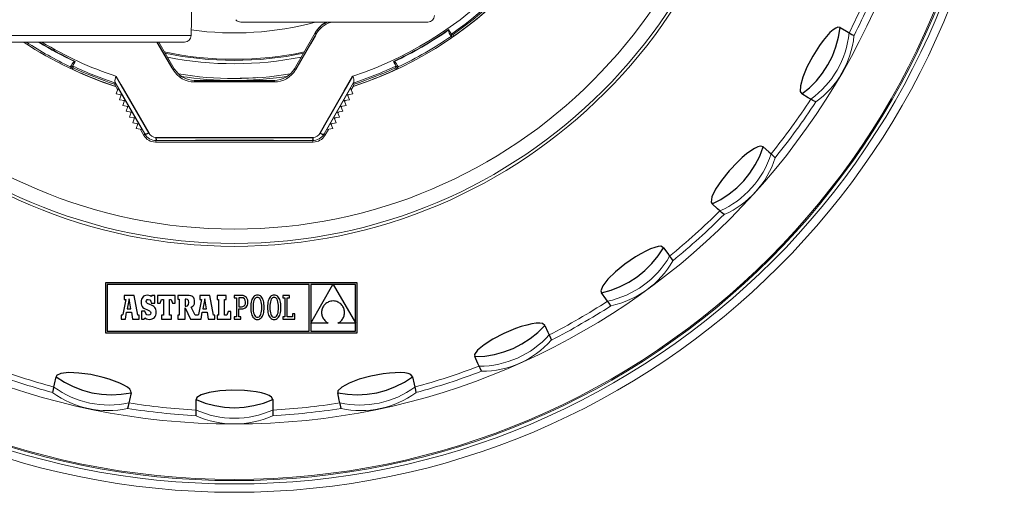
# Model space of a CAD drawing. Units: millimetres. Extents: x 165 to 236, y 61 to 224.
# Drawn here: x 207 to 236, y 61 to 76 of the extents above; entities that cross this region are included whole.
import ezdxf

# ---------------------------------------------------------------- set-up
doc = ezdxf.new("R2010")
doc.units = ezdxf.units.MM

msp = doc.modelspace()

# ---------------------------------------------------------------- linework, layer by layer
at = {"color": 7, "linetype": 'Continuous', "lineweight": 0}
for p, q in [((211.79, 76.12), (211.773, 75.168)), ((218.873, 75.572), (213.267, 75.572)), ((215.95, 75.572), (215.954, 75.56)), ((219.486, 75.334), (219.503, 75.345)), ((219.487, 75.325), (219.486, 75.334)), ((219.503, 75.345), (219.511, 75.331)), ((211.773, 75.168), (205.767, 75.168)), ((214.872, 74.172), (215.492, 75.246)), ((215.492, 75.246), (215.514, 75.284)), ((219.57, 75.142), (219.564, 75.15)), ((219.58, 75.215), (219.585, 75.208)), ((219.582, 75.212), (219.635, 75.2)), ((219.585, 75.208), (219.638, 75.196)), ((219.638, 75.196), (219.635, 75.2)), ((231.661, 75.161), (231.661, 75.165)), ((211.573, 74.972), (205.967, 74.972)), ((210.806, 74.972), (211.268, 74.172)), ((208.153, 74.228), (208.158, 74.237)), ((208.222, 74.255), (208.218, 74.248)), ((208.218, 74.248), (208.234, 74.196)), ((208.22, 74.252), (208.237, 74.2)), ((208.234, 74.196), (208.237, 74.2)), ((208.27, 74.391), (208.278, 74.396)), ((208.278, 74.396), (208.296, 74.388)), ((208.296, 74.388), (208.288, 74.374)), ((217.844, 74.388), (217.862, 74.396)), ((217.862, 74.396), (217.87, 74.391)), ((217.903, 74.2), (217.92, 74.252)), ((217.903, 74.2), (217.906, 74.196)), ((217.906, 74.196), (217.922, 74.248)), ((217.92, 74.252), (217.918, 74.255)), ((213.48, 73.885), (213.247, 73.885)), ((213.756, 73.91), (213.48, 73.885)), ((209.475, 73.709), (209.502, 73.742)), ((209.513, 73.643), (209.475, 73.709)), ((210.38, 72.216), (209.491, 73.763)), ((209.509, 73.637), (209.513, 73.643)), ((209.509, 73.637), (209.565, 73.54)), ((209.584, 73.592), (209.52, 73.417)), ((210.299, 72.346), (209.584, 73.592)), ((211.874, 73.822), (214.266, 73.822)), ((216.649, 73.763), (215.76, 72.216)), ((216.556, 73.592), (215.841, 72.346)), ((216.62, 73.417), (216.556, 73.592)), ((216.575, 73.54), (216.632, 73.637)), ((216.665, 73.709), (216.627, 73.643)), ((216.627, 73.643), (216.632, 73.637)), ((216.638, 73.742), (216.665, 73.709)), ((209.52, 73.417), (209.673, 73.39)), ((209.673, 73.39), (209.62, 73.244)), ((209.649, 73.395), (209.665, 73.367)), ((216.467, 73.39), (216.62, 73.417)), ((216.52, 73.244), (216.467, 73.39)), ((216.475, 73.367), (216.491, 73.395)), ((209.62, 73.244), (209.773, 73.217)), ((209.773, 73.217), (209.72, 73.071)), ((209.72, 73.071), (209.873, 73.044)), ((209.749, 73.221), (209.765, 73.193)), ((209.873, 73.044), (209.82, 72.898)), ((209.849, 73.048), (209.865, 73.02)), ((216.267, 73.044), (216.42, 73.071)), ((216.32, 72.898), (216.267, 73.044)), ((216.275, 73.02), (216.291, 73.048)), ((216.367, 73.217), (216.52, 73.244)), ((216.42, 73.071), (216.367, 73.217)), ((216.375, 73.193), (216.391, 73.221)), ((230.512, 73.175), (230.516, 73.177)), ((209.82, 72.898), (209.973, 72.871)), ((209.973, 72.871), (209.92, 72.724)), ((209.92, 72.724), (210.073, 72.697)), ((209.949, 72.875), (209.965, 72.847)), ((210.073, 72.697), (210.02, 72.551)), ((210.049, 72.702), (210.065, 72.674)), ((216.067, 72.697), (216.22, 72.724)), ((216.12, 72.551), (216.067, 72.697)), ((216.075, 72.674), (216.091, 72.702)), ((216.167, 72.871), (216.32, 72.898)), ((216.22, 72.724), (216.167, 72.871)), ((216.175, 72.847), (216.191, 72.875)), ((210.02, 72.551), (210.173, 72.524)), ((210.173, 72.524), (210.12, 72.378)), ((210.12, 72.378), (210.299, 72.346)), ((210.149, 72.529), (210.165, 72.501)), ((215.841, 72.346), (216.02, 72.378)), ((215.967, 72.524), (216.12, 72.551)), ((216.02, 72.378), (215.967, 72.524)), ((215.975, 72.501), (215.991, 72.529)), ((210.249, 72.355), (210.355, 72.172)), ((210.355, 72.172), (210.38, 72.216)), ((215.76, 72.216), (215.785, 72.172)), ((215.785, 72.172), (215.891, 72.355)), ((210.726, 72.015), (210.701, 71.972)), ((210.701, 71.972), (215.439, 71.972)), ((215.439, 71.972), (215.414, 72.015)), ((229.298, 71.501), (229.299, 71.505)), ((227.761, 69.798), (227.765, 69.799)), ((226.225, 68.413), (226.227, 68.417)), ((224.369, 67.066), (224.373, 67.067)), ((222.578, 66.031), (222.581, 66.034)), ((220.482, 65.1), (220.486, 65.099)), ((207.621, 64.462), (207.624, 64.459)), ((218.516, 64.459), (218.519, 64.462)), ((209.864, 63.983), (209.868, 63.984)), ((216.272, 63.984), (216.276, 63.983)), ((211.921, 63.768), (211.925, 63.766)), ((214.215, 63.766), (214.219, 63.768))]:
    msp.add_line(p, q, dxfattribs=at)
at = {"color": 7, "linetype": 'Continuous'}
for p, q in [((215.514, 75.284), (215.701, 75.502)), ((215.701, 75.502), (215.823, 75.572)), ((219.503, 75.328), (219.506, 75.329)), ((219.506, 75.329), (219.508, 75.33)), ((219.508, 75.33), (219.511, 75.331)), ((231.031, 75.336), (230.94, 75.254)), ((231.113, 75.392), (231.031, 75.336)), ((231.178, 75.419), (231.113, 75.392)), ((231.243, 75.406), (231.178, 75.419)), ((231.196, 75.115), (231.243, 75.406)), ((231.243, 75.406), (231.435, 75.296)), ((215.492, 75.158), (215.356, 74.923)), ((215.492, 75.246), (215.492, 75.243)), ((215.492, 75.243), (215.493, 75.241)), ((215.525, 75.217), (215.492, 75.158)), ((215.493, 75.241), (215.496, 75.237)), ((215.496, 75.237), (215.5, 75.233)), ((215.5, 75.233), (215.506, 75.229)), ((215.506, 75.229), (215.512, 75.224)), ((215.512, 75.224), (215.519, 75.22)), ((215.519, 75.22), (215.525, 75.217)), ((219.487, 75.325), (219.491, 75.325)), ((219.491, 75.325), (219.494, 75.326)), ((219.494, 75.326), (219.497, 75.327)), ((219.497, 75.327), (219.5, 75.328)), ((219.5, 75.328), (219.503, 75.328)), ((219.564, 75.15), (219.572, 75.156)), ((219.57, 75.142), (219.577, 75.148)), ((219.572, 75.156), (219.578, 75.163)), ((219.577, 75.148), (219.583, 75.155)), ((219.578, 75.163), (219.582, 75.171)), ((219.58, 75.215), (219.582, 75.212)), ((219.584, 75.207), (219.58, 75.215)), ((219.582, 75.212), (219.582, 75.212)), ((219.582, 75.171), (219.585, 75.18)), ((219.583, 75.155), (219.587, 75.163)), ((219.586, 75.198), (219.584, 75.207)), ((219.589, 75.199), (219.585, 75.208)), ((219.585, 75.18), (219.586, 75.189)), ((219.586, 75.189), (219.586, 75.198)), ((219.587, 75.163), (219.59, 75.172)), ((219.591, 75.19), (219.589, 75.199)), ((219.59, 75.172), (219.592, 75.181)), ((219.592, 75.181), (219.591, 75.19)), ((230.836, 75.143), (230.732, 75.017)), ((230.94, 75.254), (230.836, 75.143)), ((231.119, 74.83), (231.196, 75.115)), ((231.435, 75.296), (231.514, 75.25)), ((231.514, 75.25), (231.599, 75.201)), ((231.599, 75.201), (231.661, 75.165)), ((211.067, 74.435), (210.756, 74.972)), ((211.573, 74.972), (211.573, 74.972)), ((211.573, 74.972), (211.573, 74.972)), ((211.573, 74.972), (211.573, 74.972)), ((211.573, 74.972), (211.573, 74.972)), ((211.573, 74.972), (211.573, 74.972)), ((211.573, 74.972), (211.573, 74.972)), ((211.573, 74.972), (211.573, 74.972)), ((211.573, 74.972), (211.573, 74.972)), ((211.573, 74.972), (211.573, 74.972)), ((211.573, 74.972), (211.573, 74.972)), ((211.573, 74.972), (211.573, 74.972)), ((211.573, 74.972), (211.573, 74.972)), ((211.573, 74.972), (211.573, 74.972)), ((211.573, 74.972), (211.573, 74.972)), ((211.573, 74.972), (211.573, 74.972)), ((211.573, 74.972), (211.573, 74.972)), ((211.573, 74.972), (211.573, 74.972)), ((211.573, 74.972), (211.573, 74.972)), ((211.573, 74.972), (211.573, 74.972)), ((211.573, 74.972), (211.573, 74.972)), ((211.573, 74.972), (211.573, 74.972)), ((211.573, 74.972), (211.573, 74.972)), ((211.573, 74.972), (211.573, 74.972)), ((211.573, 74.972), (211.573, 74.972)), ((211.573, 74.972), (211.573, 74.972)), ((211.573, 74.972), (211.573, 74.972)), ((211.573, 74.972), (211.573, 74.972)), ((211.573, 74.972), (211.573, 74.972)), ((211.573, 74.972), (211.573, 74.972)), ((211.573, 74.972), (211.573, 74.972)), ((211.573, 74.972), (211.573, 74.972)), ((211.573, 74.972), (211.573, 74.972)), ((211.573, 74.972), (211.573, 74.972)), ((211.573, 74.972), (211.573, 74.972)), ((211.573, 74.972), (211.573, 74.972)), ((211.573, 74.972), (211.573, 74.972)), ((211.573, 74.972), (211.573, 74.972)), ((211.573, 74.972), (211.573, 74.972)), ((211.573, 74.972), (211.573, 74.972)), ((211.573, 74.972), (211.573, 74.972)), ((211.573, 74.972), (211.573, 74.972)), ((211.573, 74.972), (211.573, 74.972)), ((211.573, 74.972), (211.573, 74.972)), ((211.573, 74.972), (211.573, 74.972)), ((211.573, 74.972), (211.573, 74.972)), ((211.573, 74.972), (211.573, 74.972)), ((211.573, 74.972), (211.573, 74.972)), ((211.573, 74.972), (211.573, 74.972)), ((211.573, 74.972), (211.573, 74.972)), ((211.573, 74.972), (211.573, 74.972)), ((211.573, 74.972), (211.573, 74.972)), ((211.573, 74.972), (211.573, 74.972)), ((211.573, 74.972), (211.573, 74.972)), ((211.573, 74.972), (211.573, 74.972)), ((211.573, 74.972), (211.573, 74.972)), ((211.573, 74.972), (211.573, 74.972)), ((211.573, 74.972), (211.573, 74.972)), ((211.573, 74.972), (211.573, 74.972)), ((211.573, 74.972), (211.573, 74.972)), ((211.573, 74.972), (211.573, 74.972)), ((211.573, 74.972), (211.573, 74.972)), ((211.573, 74.972), (211.573, 74.972)), ((211.573, 74.972), (211.573, 74.972)), ((211.573, 74.972), (211.573, 74.972)), ((211.573, 74.972), (211.573, 74.972)), ((211.573, 74.972), (211.573, 74.972)), ((211.573, 74.972), (211.573, 74.972)), ((211.573, 74.972), (211.573, 74.972)), ((211.573, 74.972), (211.573, 74.972)), ((211.573, 74.972), (211.573, 74.972)), ((215.356, 74.923), (214.904, 74.142)), ((230.623, 74.868), (230.421, 74.549)), ((230.732, 75.017), (230.623, 74.868)), ((231.012, 74.554), (231.119, 74.83)), ((230.421, 74.549), (230.25, 74.221)), ((230.878, 74.29), (231.012, 74.554)), ((208.153, 74.228), (208.162, 74.225)), ((208.158, 74.237), (208.166, 74.233)), ((208.162, 74.225), (208.171, 74.223)), ((208.166, 74.233), (208.176, 74.232)), ((208.171, 74.223), (208.181, 74.223)), ((208.176, 74.232), (208.185, 74.232)), ((208.181, 74.223), (208.19, 74.225)), ((208.185, 74.232), (208.194, 74.234)), ((208.19, 74.225), (208.198, 74.229)), ((208.194, 74.234), (208.202, 74.237)), ((208.198, 74.229), (208.206, 74.234)), ((208.202, 74.237), (208.21, 74.242)), ((208.206, 74.234), (208.213, 74.24)), ((208.21, 74.242), (208.217, 74.248)), ((208.213, 74.24), (208.218, 74.248)), ((208.217, 74.248), (208.222, 74.255)), ((208.221, 74.253), (208.22, 74.252)), ((208.222, 74.255), (208.221, 74.253)), ((208.27, 74.391), (208.273, 74.388)), ((208.273, 74.388), (208.275, 74.386)), ((208.275, 74.386), (208.277, 74.383)), ((208.277, 74.383), (208.279, 74.381)), ((208.279, 74.381), (208.281, 74.379)), ((208.281, 74.379), (208.284, 74.377)), ((208.284, 74.377), (208.286, 74.375)), ((208.286, 74.375), (208.288, 74.374)), ((211.202, 74.201), (211.067, 74.435)), ((211.236, 74.142), (211.202, 74.201)), ((211.242, 74.146), (211.249, 74.15)), ((211.249, 74.15), (211.255, 74.155)), ((211.255, 74.155), (211.26, 74.159)), ((211.26, 74.159), (211.264, 74.163)), ((211.264, 74.163), (211.267, 74.167)), ((211.267, 74.167), (211.268, 74.17)), ((211.268, 74.17), (211.268, 74.172)), ((214.872, 74.172), (214.872, 74.17)), ((214.872, 74.17), (214.873, 74.167)), ((214.873, 74.167), (214.876, 74.163)), ((214.876, 74.163), (214.88, 74.159)), ((214.88, 74.159), (214.885, 74.155)), ((214.885, 74.155), (214.891, 74.15)), ((214.891, 74.15), (214.898, 74.146)), ((217.85, 74.377), (217.844, 74.388)), ((217.852, 74.374), (217.85, 74.377)), ((217.852, 74.374), (217.854, 74.375)), ((217.854, 74.375), (217.856, 74.377)), ((217.856, 74.377), (217.859, 74.379)), ((217.859, 74.379), (217.861, 74.381)), ((217.861, 74.381), (217.863, 74.383)), ((217.863, 74.383), (217.865, 74.386)), ((217.865, 74.386), (217.867, 74.388)), ((217.867, 74.388), (217.87, 74.391)), ((217.918, 74.255), (217.924, 74.248)), ((217.92, 74.253), (217.918, 74.255)), ((217.922, 74.248), (217.92, 74.253)), ((217.922, 74.248), (217.927, 74.24)), ((217.924, 74.248), (217.93, 74.242)), ((217.927, 74.24), (217.934, 74.234)), ((217.93, 74.242), (217.938, 74.237)), ((217.934, 74.234), (217.942, 74.229)), ((217.938, 74.237), (217.946, 74.234)), ((217.942, 74.229), (217.95, 74.225)), ((217.946, 74.234), (217.955, 74.232)), ((217.95, 74.225), (217.959, 74.223)), ((217.955, 74.232), (217.964, 74.232)), ((217.959, 74.223), (217.969, 74.223)), ((217.964, 74.232), (217.974, 74.233)), ((217.969, 74.223), (217.978, 74.225)), ((217.974, 74.233), (217.982, 74.237)), ((217.978, 74.225), (217.987, 74.228)), ((217.982, 74.237), (217.984, 74.234)), ((217.984, 74.234), (217.987, 74.228)), ((230.25, 74.221), (230.124, 73.917)), ((230.717, 74.042), (230.878, 74.29)), ((209.515, 73.946), (209.661, 73.693)), ((211.236, 74.142), (211.242, 74.146)), ((214.898, 74.146), (214.904, 74.142)), ((216.366, 73.497), (216.625, 73.946)), ((230.124, 73.917), (230.054, 73.662)), ((230.531, 73.812), (230.717, 74.042)), ((209.496, 73.755), (209.491, 73.763)), ((209.502, 73.742), (209.496, 73.755)), ((209.661, 73.693), (210.242, 72.686)), ((211.874, 73.818), (211.873, 73.813)), ((211.873, 73.813), (211.873, 73.807)), ((211.873, 73.807), (211.873, 73.8)), ((211.873, 73.8), (211.873, 73.791)), ((211.873, 73.791), (211.873, 73.783)), ((211.873, 73.783), (211.873, 73.775)), ((212.797, 73.775), (211.873, 73.775)), ((211.874, 73.822), (211.874, 73.821)), ((211.874, 73.821), (211.874, 73.818)), ((213.917, 73.775), (212.797, 73.775)), ((214.197, 73.775), (213.917, 73.775)), ((214.267, 73.775), (214.197, 73.775)), ((214.266, 73.822), (214.266, 73.821)), ((214.266, 73.821), (214.267, 73.818)), ((214.267, 73.818), (214.267, 73.813)), ((214.267, 73.813), (214.267, 73.807)), ((214.267, 73.807), (214.267, 73.8)), ((214.267, 73.8), (214.267, 73.791)), ((214.267, 73.791), (214.267, 73.783)), ((214.267, 73.783), (214.267, 73.775)), ((216.64, 73.747), (216.638, 73.742)), ((216.649, 73.763), (216.64, 73.747)), ((230.054, 73.662), (230.046, 73.485)), ((230.094, 73.416), (230.323, 73.603)), ((230.323, 73.603), (230.531, 73.812)), ((215.785, 72.491), (216.366, 73.497)), ((230.046, 73.485), (230.094, 73.416)), ((230.287, 73.304), (230.094, 73.416)), ((230.365, 73.259), (230.287, 73.304)), ((230.365, 73.259), (230.365, 73.259)), ((230.427, 73.224), (230.365, 73.259)), ((230.512, 73.175), (230.427, 73.224)), ((210.242, 72.686), (210.499, 72.24)), ((215.641, 72.24), (215.785, 72.491)), ((210.385, 72.211), (210.38, 72.216)), ((210.394, 72.209), (210.385, 72.211)), ((210.406, 72.209), (210.394, 72.209)), ((210.421, 72.211), (210.406, 72.209)), ((210.438, 72.215), (210.421, 72.211)), ((210.457, 72.222), (210.438, 72.215)), ((210.478, 72.23), (210.457, 72.222)), ((210.499, 72.24), (210.478, 72.23)), ((210.717, 72.115), (210.717, 72.094)), ((210.717, 72.115), (211.016, 72.115)), ((210.717, 72.094), (210.718, 72.075)), ((211.016, 72.115), (212.215, 72.115)), ((212.215, 72.115), (213.818, 72.115)), ((213.818, 72.115), (215.423, 72.115)), ((215.423, 72.094), (215.422, 72.075)), ((215.423, 72.115), (215.423, 72.094)), ((215.641, 72.24), (215.662, 72.23)), ((215.662, 72.23), (215.683, 72.222)), ((215.683, 72.222), (215.702, 72.215)), ((215.702, 72.215), (215.72, 72.211)), ((215.72, 72.211), (215.734, 72.209)), ((215.734, 72.209), (215.746, 72.209)), ((215.746, 72.209), (215.755, 72.211)), ((215.755, 72.211), (215.76, 72.216)), ((210.718, 72.075), (210.719, 72.058)), ((210.719, 72.058), (210.72, 72.043)), ((210.72, 72.043), (210.722, 72.031)), ((210.722, 72.031), (210.723, 72.023)), ((210.723, 72.023), (210.725, 72.017)), ((210.725, 72.017), (210.726, 72.015)), ((211.901, 72.016), (210.726, 72.015)), ((213.075, 72.016), (211.901, 72.016)), ((214.246, 72.016), (213.075, 72.016)), ((215.414, 72.015), (214.246, 72.016)), ((215.415, 72.017), (215.414, 72.015)), ((215.417, 72.023), (215.415, 72.017)), ((215.418, 72.031), (215.417, 72.023)), ((215.42, 72.043), (215.418, 72.031)), ((215.421, 72.058), (215.42, 72.043)), ((215.422, 72.075), (215.421, 72.058)), ((228.779, 71.831), (228.68, 71.783)), ((228.856, 71.852), (228.779, 71.831)), ((228.834, 71.553), (228.94, 71.828)), ((228.94, 71.828), (228.856, 71.852)), ((228.94, 71.828), (229.105, 71.68)), ((228.31, 71.51), (228.172, 71.383)), ((228.44, 71.618), (228.31, 71.51)), ((228.568, 71.713), (228.44, 71.618)), ((228.68, 71.783), (228.568, 71.713)), ((228.699, 71.29), (228.834, 71.553)), ((229.105, 71.68), (229.173, 71.619)), ((229.173, 71.619), (229.246, 71.553)), ((229.246, 71.553), (229.299, 71.505)), ((228.172, 71.383), (227.911, 71.108)), ((228.538, 71.042), (228.699, 71.29)), ((227.911, 71.108), (227.684, 70.824)), ((228.351, 70.812), (228.538, 71.042)), ((227.684, 70.824), (227.508, 70.557)), ((227.913, 70.417), (228.142, 70.603)), ((228.142, 70.603), (228.351, 70.812)), ((227.4, 70.332), (227.371, 70.176)), ((227.508, 70.557), (227.4, 70.332)), ((227.665, 70.255), (227.913, 70.417)), ((227.371, 70.176), (227.403, 70.121)), ((227.403, 70.121), (227.665, 70.255)), ((227.568, 69.971), (227.403, 70.121)), ((227.635, 69.911), (227.568, 69.971)), ((227.635, 69.911), (227.635, 69.911)), ((227.688, 69.863), (227.635, 69.911)), ((227.761, 69.798), (227.688, 69.863)), ((225.787, 68.843), (225.68, 68.817)), ((225.867, 68.848), (225.787, 68.843)), ((225.944, 68.807), (225.867, 68.848)), ((225.262, 68.627), (225.1, 68.531)), ((225.411, 68.706), (225.262, 68.627)), ((225.556, 68.772), (225.411, 68.706)), ((225.68, 68.817), (225.556, 68.772)), ((225.596, 68.331), (225.782, 68.56)), ((225.782, 68.56), (225.944, 68.807)), ((225.944, 68.807), (226.074, 68.628)), ((226.074, 68.628), (226.128, 68.554)), ((226.128, 68.554), (226.185, 68.475)), ((224.788, 68.316), (224.506, 68.086)), ((225.1, 68.531), (224.788, 68.316)), ((225.387, 68.122), (225.596, 68.331)), ((226.185, 68.475), (226.227, 68.417)), ((224.506, 68.086), (224.279, 67.861)), ((225.157, 67.936), (225.387, 68.122)), ((216.751, 67.752), (209.204, 67.752)), ((209.204, 67.752), (209.204, 66.257)), ((215.311, 67.704), (209.251, 67.704)), ((209.251, 67.704), (209.251, 66.304)), ((215.311, 66.304), (215.311, 67.704)), ((215.361, 67.702), (215.361, 66.545)), ((215.361, 66.545), (216.029, 67.702)), ((216.029, 67.702), (215.361, 67.702)), ((216.032, 67.702), (216.703, 66.55)), ((216.703, 67.702), (216.032, 67.702)), ((216.703, 66.55), (216.703, 67.702)), ((216.751, 66.257), (216.751, 67.752)), ((224.126, 67.664), (224.066, 67.517)), ((224.279, 67.861), (224.126, 67.664)), ((224.645, 67.64), (224.909, 67.775)), ((224.909, 67.775), (225.157, 67.936)), ((210.068, 67.369), (209.762, 67.369)), ((209.762, 67.369), (209.762, 67.257)), ((210.178, 66.781), (210.068, 67.369)), ((210.377, 67.367), (210.346, 67.35)), ((210.414, 67.377), (210.377, 67.367)), ((210.455, 67.381), (210.414, 67.377)), ((210.502, 67.376), (210.455, 67.381)), ((210.542, 67.362), (210.502, 67.376)), ((210.576, 67.338), (210.542, 67.362)), ((210.595, 67.37), (210.576, 67.338)), ((210.682, 67.37), (210.595, 67.37)), ((210.682, 67.14), (210.682, 67.37)), ((210.764, 67.372), (210.764, 67.142)), ((211.294, 67.372), (210.764, 67.372)), ((211.294, 67.142), (211.294, 67.372)), ((211.371, 67.371), (211.371, 67.259)), ((211.658, 67.371), (211.371, 67.371)), ((211.713, 67.369), (211.658, 67.371)), ((211.759, 67.361), (211.713, 67.369)), ((211.797, 67.348), (211.759, 67.361)), ((212.032, 67.369), (212.032, 67.257)), ((212.337, 67.369), (212.032, 67.369)), ((212.447, 66.781), (212.337, 67.369)), ((212.549, 67.372), (212.549, 67.257)), ((212.821, 67.372), (212.549, 67.372)), ((212.821, 67.257), (212.821, 67.372)), ((213.129, 67.372), (213.064, 67.372)), ((213.064, 67.372), (213.064, 67.306)), ((213.292, 67.372), (213.129, 67.372)), ((213.335, 67.368), (213.292, 67.372)), ((213.374, 67.357), (213.335, 67.368)), ((213.408, 67.337), (213.374, 67.357)), ((213.673, 67.358), (213.65, 67.339)), ((213.7, 67.372), (213.673, 67.358)), ((213.729, 67.38), (213.7, 67.372)), ((213.761, 67.383), (213.729, 67.38)), ((213.793, 67.38), (213.761, 67.383)), ((213.822, 67.372), (213.793, 67.38)), ((213.849, 67.358), (213.822, 67.372)), ((213.872, 67.339), (213.849, 67.358)), ((214.177, 67.358), (214.154, 67.339)), ((214.204, 67.372), (214.177, 67.358)), ((214.233, 67.38), (214.204, 67.372)), ((214.265, 67.383), (214.233, 67.38)), ((214.297, 67.38), (214.265, 67.383)), ((214.326, 67.372), (214.297, 67.38)), ((214.353, 67.358), (214.326, 67.372)), ((214.376, 67.339), (214.353, 67.358)), ((214.727, 67.372), (214.523, 67.372)), ((214.523, 67.372), (214.523, 67.304)), ((214.727, 67.304), (214.727, 67.372)), ((224.066, 67.517), (224.085, 67.456)), ((224.085, 67.456), (224.37, 67.534)), ((224.216, 67.276), (224.085, 67.456)), ((224.37, 67.534), (224.645, 67.64)), ((209.812, 67.257), (209.725, 66.803)), ((209.762, 67.257), (209.812, 67.257)), ((209.911, 67.273), (209.854, 66.972)), ((209.966, 66.972), (209.911, 67.273)), ((210.275, 67.219), (210.272, 67.171)), ((210.272, 67.171), (210.275, 67.122)), ((210.284, 67.261), (210.275, 67.219)), ((210.275, 67.122), (210.283, 67.081)), ((210.283, 67.081), (210.299, 67.046)), ((210.299, 67.297), (210.284, 67.261)), ((210.32, 67.326), (210.299, 67.297)), ((210.346, 67.35), (210.32, 67.326)), ((210.426, 67.194), (210.434, 67.227)), ((210.434, 67.158), (210.426, 67.194)), ((210.434, 67.227), (210.454, 67.249)), ((210.466, 67.13), (210.434, 67.158)), ((210.454, 67.249), (210.485, 67.257)), ((210.531, 67.103), (210.466, 67.13)), ((210.485, 67.257), (210.529, 67.243)), ((210.529, 67.243), (210.561, 67.203)), ((210.579, 67.084), (210.531, 67.103)), ((210.561, 67.203), (210.576, 67.14)), ((210.576, 67.14), (210.682, 67.14)), ((210.62, 67.063), (210.579, 67.084)), ((210.653, 67.04), (210.62, 67.063)), ((210.764, 67.142), (210.847, 67.142)), ((210.847, 67.142), (210.887, 67.257)), ((210.887, 67.257), (210.944, 67.257)), ((210.944, 67.257), (210.944, 66.781)), ((211.119, 66.781), (211.119, 67.257)), ((211.119, 67.257), (211.172, 67.257)), ((211.172, 67.257), (211.211, 67.142)), ((211.211, 67.142), (211.294, 67.142)), ((211.371, 67.259), (211.417, 67.259)), ((211.417, 67.259), (211.417, 66.781)), ((211.593, 67.259), (211.593, 67.055)), ((211.619, 67.259), (211.593, 67.259)), ((211.666, 67.249), (211.619, 67.259)), ((211.62, 67.055), (211.665, 67.066)), ((211.665, 67.066), (211.691, 67.101)), ((211.691, 67.218), (211.666, 67.249)), ((211.699, 67.161), (211.691, 67.218)), ((211.691, 67.101), (211.699, 67.161)), ((211.827, 67.329), (211.797, 67.348)), ((211.823, 67.051), (211.854, 67.084)), ((211.85, 67.304), (211.827, 67.329)), ((211.865, 67.271), (211.85, 67.304)), ((211.854, 67.084), (211.872, 67.127)), ((211.874, 67.232), (211.865, 67.271)), ((211.872, 67.127), (211.877, 67.185)), ((211.877, 67.185), (211.874, 67.232)), ((212.081, 67.257), (211.994, 66.803)), ((212.032, 67.257), (212.081, 67.257)), ((212.181, 67.273), (212.123, 66.972)), ((212.235, 66.972), (212.181, 67.273)), ((212.549, 67.257), (212.594, 67.257)), ((212.594, 67.257), (212.594, 66.781)), ((212.769, 67.257), (212.821, 67.257)), ((212.769, 66.781), (212.769, 67.257)), ((213.064, 67.306), (213.129, 67.306)), ((213.129, 67.306), (213.129, 66.732)), ((213.2, 67.306), (213.2, 67.036)), ((213.289, 67.306), (213.2, 67.306)), ((213.338, 67.298), (213.289, 67.306)), ((213.328, 67.042), (213.361, 67.058)), ((213.375, 67.272), (213.338, 67.298)), ((213.361, 67.058), (213.385, 67.086)), ((213.397, 67.23), (213.375, 67.272)), ((213.385, 67.086), (213.399, 67.124)), ((213.404, 67.172), (213.397, 67.23)), ((213.399, 67.124), (213.404, 67.172)), ((213.436, 67.31), (213.408, 67.337)), ((213.457, 67.274), (213.436, 67.31)), ((213.442, 67.05), (213.46, 67.085)), ((213.47, 67.23), (213.457, 67.274)), ((213.46, 67.085), (213.471, 67.127)), ((213.475, 67.176), (213.47, 67.23)), ((213.471, 67.127), (213.475, 67.176)), ((213.561, 67.074), (213.559, 67.019)), ((213.565, 67.125), (213.561, 67.074)), ((213.572, 67.172), (213.565, 67.125)), ((213.582, 67.215), (213.572, 67.172)), ((213.595, 67.253), (213.582, 67.215)), ((213.61, 67.286), (213.595, 67.253)), ((213.629, 67.315), (213.61, 67.286)), ((213.65, 67.339), (213.629, 67.315)), ((213.632, 67.081), (213.63, 67.019)), ((213.637, 67.136), (213.632, 67.081)), ((213.646, 67.184), (213.637, 67.136)), ((213.658, 67.225), (213.646, 67.184)), ((213.673, 67.258), (213.658, 67.225)), ((213.691, 67.284), (213.673, 67.258)), ((213.711, 67.302), (213.691, 67.284)), ((213.734, 67.314), (213.711, 67.302)), ((213.759, 67.317), (213.734, 67.314)), ((213.785, 67.314), (213.759, 67.317)), ((213.808, 67.302), (213.785, 67.314)), ((213.829, 67.284), (213.808, 67.302)), ((213.847, 67.258), (213.829, 67.284)), ((213.863, 67.224), (213.847, 67.258)), ((213.875, 67.184), (213.863, 67.224)), ((213.893, 67.315), (213.872, 67.339)), ((213.884, 67.136), (213.875, 67.184)), ((213.89, 67.081), (213.884, 67.136)), ((213.892, 67.019), (213.89, 67.081)), ((213.912, 67.287), (213.893, 67.315)), ((213.927, 67.253), (213.912, 67.287)), ((213.94, 67.215), (213.927, 67.253)), ((213.95, 67.172), (213.94, 67.215)), ((213.957, 67.125), (213.95, 67.172)), ((213.961, 67.074), (213.957, 67.125)), ((213.963, 67.019), (213.961, 67.074)), ((214.065, 67.074), (214.063, 67.019)), ((214.069, 67.125), (214.065, 67.074)), ((214.076, 67.172), (214.069, 67.125)), ((214.086, 67.215), (214.076, 67.172)), ((214.099, 67.253), (214.086, 67.215)), ((214.114, 67.286), (214.099, 67.253)), ((214.133, 67.315), (214.114, 67.286)), ((214.154, 67.339), (214.133, 67.315)), ((214.136, 67.081), (214.134, 67.019)), ((214.141, 67.136), (214.136, 67.081)), ((214.15, 67.184), (214.141, 67.136)), ((214.162, 67.225), (214.15, 67.184)), ((214.177, 67.258), (214.162, 67.225)), ((214.195, 67.284), (214.177, 67.258)), ((214.215, 67.302), (214.195, 67.284)), ((214.238, 67.314), (214.215, 67.302)), ((214.263, 67.317), (214.238, 67.314)), ((214.289, 67.314), (214.263, 67.317)), ((214.312, 67.302), (214.289, 67.314)), ((214.333, 67.284), (214.312, 67.302)), ((214.351, 67.258), (214.333, 67.284)), ((214.367, 67.224), (214.351, 67.258)), ((214.379, 67.184), (214.367, 67.224)), ((214.397, 67.315), (214.376, 67.339)), ((214.388, 67.136), (214.379, 67.184)), ((214.394, 67.081), (214.388, 67.136)), ((214.396, 67.019), (214.394, 67.081)), ((214.416, 67.287), (214.397, 67.315)), ((214.431, 67.253), (214.416, 67.287)), ((214.444, 67.215), (214.431, 67.253)), ((214.454, 67.172), (214.444, 67.215)), ((214.461, 67.125), (214.454, 67.172)), ((214.465, 67.074), (214.461, 67.125)), ((214.467, 67.019), (214.465, 67.074)), ((214.523, 67.304), (214.589, 67.304)), ((214.589, 67.304), (214.589, 66.734)), ((214.659, 66.734), (214.659, 67.304)), ((214.659, 67.304), (214.727, 67.304)), ((215.757, 67.072), (215.741, 67.049)), ((215.776, 67.094), (215.757, 67.072)), ((215.796, 67.114), (215.776, 67.094)), ((215.819, 67.133), (215.796, 67.114)), ((215.843, 67.15), (215.819, 67.133)), ((215.87, 67.165), (215.843, 67.15)), ((215.899, 67.179), (215.87, 67.165)), ((215.929, 67.19), (215.899, 67.179)), ((215.962, 67.199), (215.929, 67.19)), ((215.996, 67.205), (215.962, 67.199)), ((216.033, 67.209), (215.996, 67.205)), ((216.071, 67.205), (216.033, 67.209)), ((216.107, 67.198), (216.071, 67.205)), ((216.141, 67.189), (216.107, 67.198)), ((216.173, 67.177), (216.141, 67.189)), ((216.202, 67.163), (216.173, 67.177)), ((216.229, 67.146), (216.202, 67.163)), ((216.253, 67.128), (216.229, 67.146)), ((216.276, 67.108), (216.253, 67.128)), ((216.296, 67.087), (216.276, 67.108)), ((216.313, 67.064), (216.296, 67.087)), ((216.329, 67.039), (216.313, 67.064)), ((224.268, 67.203), (224.216, 67.276)), ((224.268, 67.203), (224.268, 67.203)), ((224.311, 67.145), (224.268, 67.203)), ((224.369, 67.066), (224.311, 67.145)), ((209.693, 66.781), (209.673, 66.781)), ((209.673, 66.781), (209.673, 66.666)), ((209.705, 66.782), (209.693, 66.781)), ((209.717, 66.789), (209.705, 66.782)), ((209.725, 66.803), (209.717, 66.789)), ((209.802, 66.666), (209.838, 66.871)), ((209.838, 66.871), (209.983, 66.87)), ((209.854, 66.972), (209.966, 66.972)), ((209.983, 66.87), (210.018, 66.666)), ((210.215, 66.781), (210.178, 66.781)), ((210.215, 66.666), (210.215, 66.781)), ((210.384, 66.898), (210.283, 66.898)), ((210.283, 66.898), (210.283, 66.667)), ((210.299, 67.046), (210.321, 67.016)), ((210.321, 67.016), (210.352, 66.991)), ((210.352, 66.991), (210.392, 66.969)), ((210.411, 66.833), (210.384, 66.898)), ((210.392, 66.969), (210.441, 66.949)), ((210.447, 66.796), (210.411, 66.833)), ((210.441, 66.949), (210.519, 66.917)), ((210.495, 66.785), (210.447, 66.796)), ((210.532, 66.793), (210.495, 66.785)), ((210.519, 66.917), (210.558, 66.887)), ((210.558, 66.816), (210.532, 66.793)), ((210.558, 66.887), (210.568, 66.85)), ((210.568, 66.85), (210.558, 66.816)), ((210.68, 67.014), (210.653, 67.04)), ((210.699, 66.985), (210.68, 67.014)), ((210.693, 66.747), (210.709, 66.784)), ((210.713, 66.953), (210.699, 66.985)), ((210.709, 66.784), (210.719, 66.827)), ((210.72, 66.916), (210.713, 66.953)), ((210.719, 66.827), (210.723, 66.874)), ((210.723, 66.874), (210.72, 66.916)), ((210.944, 66.781), (210.879, 66.781)), ((210.879, 66.781), (210.879, 66.666)), ((211.182, 66.781), (211.119, 66.781)), ((211.182, 66.666), (211.182, 66.781)), ((211.417, 66.781), (211.371, 66.781)), ((211.371, 66.781), (211.371, 66.666)), ((211.593, 67.055), (211.62, 67.055)), ((211.594, 66.666), (211.594, 67.001)), ((211.594, 67.001), (211.752, 66.666)), ((211.775, 67.025), (211.823, 67.051)), ((211.889, 66.781), (211.775, 67.025)), ((211.962, 66.781), (211.889, 66.781)), ((211.974, 66.782), (211.962, 66.781)), ((211.986, 66.789), (211.974, 66.782)), ((211.994, 66.803), (211.986, 66.789)), ((212.072, 66.666), (212.108, 66.871)), ((212.108, 66.871), (212.252, 66.87)), ((212.123, 66.972), (212.235, 66.972)), ((212.252, 66.87), (212.287, 66.666)), ((212.484, 66.781), (212.447, 66.781)), ((212.484, 66.666), (212.484, 66.781)), ((212.594, 66.781), (212.549, 66.781)), ((212.549, 66.781), (212.549, 66.666)), ((212.845, 66.781), (212.769, 66.781)), ((212.884, 66.896), (212.845, 66.781)), ((212.965, 66.896), (212.884, 66.896)), ((212.965, 66.666), (212.965, 66.896)), ((213.2, 67.036), (213.286, 67.036)), ((213.2, 66.732), (213.2, 66.971)), ((213.2, 66.971), (213.283, 66.971)), ((213.283, 66.971), (213.322, 66.974)), ((213.286, 67.036), (213.328, 67.042)), ((213.322, 66.974), (213.358, 66.983)), ((213.358, 66.983), (213.391, 66.999)), ((213.391, 66.999), (213.419, 67.021)), ((213.419, 67.021), (213.442, 67.05)), ((213.559, 67.019), (213.561, 66.964)), ((213.561, 66.964), (213.565, 66.913)), ((213.565, 66.913), (213.572, 66.866)), ((213.572, 66.866), (213.582, 66.823)), ((213.582, 66.823), (213.594, 66.785)), ((213.594, 66.785), (213.61, 66.751)), ((213.63, 67.019), (213.632, 66.957)), ((213.632, 66.957), (213.637, 66.902)), ((213.637, 66.902), (213.647, 66.854)), ((213.647, 66.854), (213.659, 66.814)), ((213.659, 66.814), (213.674, 66.78)), ((213.674, 66.78), (213.692, 66.754)), ((213.831, 66.754), (213.849, 66.78)), ((213.849, 66.78), (213.864, 66.813)), ((213.864, 66.813), (213.876, 66.854)), ((213.876, 66.854), (213.885, 66.902)), ((213.885, 66.902), (213.89, 66.957)), ((213.89, 66.957), (213.892, 67.019)), ((213.911, 66.752), (213.927, 66.785)), ((213.927, 66.785), (213.94, 66.823)), ((213.94, 66.823), (213.95, 66.866)), ((213.95, 66.866), (213.957, 66.913)), ((213.957, 66.913), (213.961, 66.964)), ((213.961, 66.964), (213.963, 67.019)), ((214.063, 67.019), (214.065, 66.964)), ((214.065, 66.964), (214.069, 66.913)), ((214.069, 66.913), (214.076, 66.866)), ((214.076, 66.866), (214.086, 66.823)), ((214.086, 66.823), (214.098, 66.785)), ((214.098, 66.785), (214.114, 66.751)), ((214.134, 67.019), (214.136, 66.957)), ((214.136, 66.957), (214.141, 66.902)), ((214.141, 66.902), (214.151, 66.854)), ((214.151, 66.854), (214.163, 66.814)), ((214.163, 66.814), (214.178, 66.78)), ((214.178, 66.78), (214.196, 66.754)), ((214.335, 66.754), (214.353, 66.78)), ((214.353, 66.78), (214.368, 66.813)), ((214.368, 66.813), (214.38, 66.854)), ((214.38, 66.854), (214.389, 66.902)), ((214.389, 66.902), (214.394, 66.957)), ((214.394, 66.957), (214.396, 67.019)), ((214.415, 66.752), (214.431, 66.785)), ((214.431, 66.785), (214.444, 66.823)), ((214.444, 66.823), (214.454, 66.866)), ((214.454, 66.866), (214.461, 66.913)), ((214.461, 66.913), (214.465, 66.964)), ((214.465, 66.964), (214.467, 67.019)), ((214.884, 66.82), (214.819, 66.82)), ((214.819, 66.82), (214.819, 66.734)), ((214.884, 66.666), (214.884, 66.82)), ((215.688, 66.892), (215.687, 66.864)), ((215.687, 66.864), (215.688, 66.836)), ((215.692, 66.919), (215.688, 66.892)), ((215.688, 66.836), (215.692, 66.808)), ((215.697, 66.946), (215.692, 66.919)), ((215.692, 66.808), (215.697, 66.78)), ((215.705, 66.973), (215.697, 66.946)), ((215.697, 66.78), (215.705, 66.752)), ((215.715, 66.999), (215.705, 66.973)), ((215.727, 67.024), (215.715, 66.999)), ((215.741, 67.049), (215.727, 67.024)), ((216.342, 67.014), (216.329, 67.039)), ((216.353, 66.987), (216.342, 67.014)), ((216.362, 66.96), (216.353, 66.987)), ((216.353, 66.736), (216.362, 66.763)), ((216.369, 66.933), (216.362, 66.96)), ((216.362, 66.763), (216.368, 66.791)), ((216.368, 66.791), (216.373, 66.819)), ((216.373, 66.904), (216.369, 66.933)), ((216.375, 66.876), (216.373, 66.904)), ((216.373, 66.819), (216.375, 66.847)), ((216.375, 66.847), (216.375, 66.876)), ((209.673, 66.666), (209.802, 66.666)), ((210.018, 66.666), (210.215, 66.666)), ((210.283, 66.667), (210.363, 66.667)), ((210.363, 66.667), (210.384, 66.706)), ((210.384, 66.706), (210.43, 66.678)), ((210.43, 66.678), (210.476, 66.662)), ((210.476, 66.662), (210.527, 66.657)), ((210.527, 66.657), (210.57, 66.661)), ((210.57, 66.661), (210.608, 66.672)), ((210.608, 66.672), (210.642, 66.691)), ((210.642, 66.691), (210.67, 66.716)), ((210.67, 66.716), (210.693, 66.747)), ((210.879, 66.666), (211.182, 66.666)), ((211.371, 66.666), (211.594, 66.666)), ((211.752, 66.666), (212.072, 66.666)), ((212.287, 66.666), (212.484, 66.666)), ((212.549, 66.666), (212.965, 66.666)), ((213.129, 66.732), (213.064, 66.732)), ((213.064, 66.732), (213.064, 66.666)), ((213.064, 66.666), (213.266, 66.666)), ((213.266, 66.732), (213.2, 66.732)), ((213.266, 66.666), (213.266, 66.732)), ((213.61, 66.751), (213.628, 66.723)), ((213.628, 66.723), (213.649, 66.699)), ((213.649, 66.699), (213.673, 66.68)), ((213.673, 66.68), (213.699, 66.666)), ((213.692, 66.754), (213.713, 66.736)), ((213.699, 66.666), (213.728, 66.658)), ((213.713, 66.736), (213.737, 66.724)), ((213.728, 66.658), (213.76, 66.655)), ((213.737, 66.724), (213.762, 66.721)), ((213.76, 66.655), (213.792, 66.658)), ((213.762, 66.721), (213.787, 66.724)), ((213.787, 66.724), (213.81, 66.736)), ((213.792, 66.658), (213.821, 66.666)), ((213.81, 66.736), (213.831, 66.754)), ((213.821, 66.666), (213.848, 66.68)), ((213.848, 66.68), (213.872, 66.699)), ((213.872, 66.699), (213.893, 66.723)), ((213.893, 66.723), (213.911, 66.752)), ((214.114, 66.751), (214.132, 66.723)), ((214.132, 66.723), (214.153, 66.699)), ((214.153, 66.699), (214.177, 66.68)), ((214.177, 66.68), (214.203, 66.666)), ((214.196, 66.754), (214.217, 66.736)), ((214.203, 66.666), (214.232, 66.658)), ((214.217, 66.736), (214.241, 66.724)), ((214.232, 66.658), (214.264, 66.655)), ((214.241, 66.724), (214.266, 66.721)), ((214.264, 66.655), (214.296, 66.658)), ((214.266, 66.721), (214.291, 66.724)), ((214.291, 66.724), (214.314, 66.736)), ((214.296, 66.658), (214.325, 66.666)), ((214.314, 66.736), (214.335, 66.754)), ((214.325, 66.666), (214.352, 66.68)), ((214.352, 66.68), (214.376, 66.699)), ((214.376, 66.699), (214.397, 66.723)), ((214.397, 66.723), (214.415, 66.752)), ((214.521, 66.734), (214.521, 66.666)), ((214.589, 66.734), (214.521, 66.734)), ((214.521, 66.666), (214.884, 66.666)), ((214.819, 66.734), (214.659, 66.734)), ((215.884, 66.544), (215.361, 66.544)), ((215.361, 66.544), (215.361, 66.304)), ((215.705, 66.752), (215.716, 66.725)), ((215.716, 66.725), (215.728, 66.699)), ((215.728, 66.699), (215.743, 66.673)), ((215.743, 66.673), (215.76, 66.649)), ((215.76, 66.649), (215.78, 66.625)), ((215.78, 66.625), (215.802, 66.603)), ((215.802, 66.603), (215.827, 66.582)), ((215.827, 66.582), (215.854, 66.562)), ((215.854, 66.562), (215.884, 66.544)), ((216.178, 66.544), (216.206, 66.559)), ((216.703, 66.544), (216.178, 66.544)), ((216.206, 66.559), (216.231, 66.575)), ((216.231, 66.575), (216.255, 66.594)), ((216.255, 66.594), (216.277, 66.614)), ((216.277, 66.614), (216.296, 66.636)), ((216.296, 66.636), (216.314, 66.659)), ((216.314, 66.659), (216.329, 66.684)), ((216.329, 66.684), (216.342, 66.709)), ((216.342, 66.709), (216.353, 66.736)), ((216.703, 66.304), (216.703, 66.544)), ((221.842, 66.487), (221.677, 66.44)), ((221.996, 66.521), (221.842, 66.487)), ((222.128, 66.539), (221.996, 66.521)), ((222.237, 66.543), (222.128, 66.539)), ((222.176, 66.267), (222.385, 66.475)), ((222.318, 66.531), (222.237, 66.543)), ((222.385, 66.475), (222.318, 66.531)), ((222.385, 66.475), (222.475, 66.272)), ((209.204, 66.257), (216.751, 66.257)), ((209.251, 66.304), (215.311, 66.304)), ((215.361, 66.304), (216.703, 66.304)), ((221.152, 66.235), (220.829, 66.068)), ((221.502, 66.381), (221.152, 66.235)), ((221.677, 66.44), (221.502, 66.381)), ((221.946, 66.081), (222.176, 66.267)), ((222.475, 66.272), (222.513, 66.189)), ((222.513, 66.189), (222.552, 66.1)), ((220.56, 65.896), (220.369, 65.735)), ((220.829, 66.068), (220.56, 65.896)), ((221.434, 65.787), (221.697, 65.921)), ((221.697, 65.921), (221.946, 66.081)), ((222.552, 66.1), (222.581, 66.034)), ((220.369, 65.735), (220.279, 65.603)), ((220.279, 65.603), (220.286, 65.54)), ((220.581, 65.557), (220.872, 65.604)), ((220.872, 65.604), (221.158, 65.68)), ((221.158, 65.68), (221.434, 65.787)), ((220.286, 65.54), (220.581, 65.557)), ((220.376, 65.336), (220.286, 65.54)), ((220.413, 65.254), (220.376, 65.336)), ((207.866, 65.035), (207.738, 64.975)), ((208.099, 65.06), (207.866, 65.035)), ((208.407, 65.048), (208.099, 65.06)), ((208.762, 65), (208.407, 65.048)), ((209.131, 64.917), (208.762, 65)), ((217.536, 65.025), (217.163, 64.956)), ((217.72, 65.047), (217.536, 65.025)), ((217.89, 65.058), (217.72, 65.047)), ((218.048, 65.059), (217.89, 65.058)), ((218.181, 65.05), (218.048, 65.059)), ((218.289, 65.031), (218.181, 65.05)), ((218.365, 65.002), (218.289, 65.031)), ((218.419, 64.934), (218.365, 65.002)), ((220.413, 65.254), (220.413, 65.254)), ((220.442, 65.189), (220.413, 65.254)), ((220.482, 65.1), (220.442, 65.189)), ((207.656, 64.628), (207.675, 64.715)), ((207.675, 64.715), (207.721, 64.934)), ((207.738, 64.975), (207.721, 64.934)), ((207.721, 64.934), (207.969, 64.774)), ((207.969, 64.774), (208.233, 64.64)), ((209.312, 64.865), (209.131, 64.917)), ((209.478, 64.807), (209.312, 64.865)), ((209.63, 64.745), (209.478, 64.807)), ((209.758, 64.682), (209.63, 64.745)), ((216.513, 64.747), (216.293, 64.629)), ((216.812, 64.859), (216.513, 64.747)), ((217.163, 64.956), (216.812, 64.859)), ((217.907, 64.64), (218.171, 64.774)), ((218.171, 64.774), (218.419, 64.934)), ((218.419, 64.934), (218.465, 64.717)), ((218.465, 64.717), (218.484, 64.628)), ((207.621, 64.462), (207.641, 64.558)), ((207.641, 64.558), (207.656, 64.628)), ((207.656, 64.628), (207.656, 64.628)), ((208.233, 64.64), (208.509, 64.535)), ((208.509, 64.535), (208.795, 64.458)), ((208.795, 64.458), (209.087, 64.412)), ((209.087, 64.412), (209.382, 64.396)), ((209.382, 64.396), (209.677, 64.411)), ((209.677, 64.411), (209.969, 64.456)), ((209.859, 64.62), (209.758, 64.682)), ((209.93, 64.561), (209.859, 64.62)), ((209.969, 64.456), (209.923, 64.239)), ((209.967, 64.508), (209.93, 64.561)), ((209.971, 64.462), (209.967, 64.508)), ((209.969, 64.456), (209.971, 64.462)), ((212.316, 64.464), (212.076, 64.394)), ((212.632, 64.512), (212.316, 64.464)), ((212.995, 64.533), (212.632, 64.512)), ((213.374, 64.524), (212.995, 64.533)), ((213.558, 64.507), (213.374, 64.524)), ((213.728, 64.482), (213.558, 64.507)), ((213.882, 64.451), (213.728, 64.482)), ((214.011, 64.414), (213.882, 64.451)), ((214.112, 64.373), (214.011, 64.414)), ((216.178, 64.519), (216.171, 64.456)), ((216.171, 64.456), (216.463, 64.411)), ((216.217, 64.238), (216.171, 64.456)), ((216.293, 64.629), (216.178, 64.519)), ((216.463, 64.411), (216.758, 64.396)), ((216.758, 64.396), (217.053, 64.412)), ((217.053, 64.412), (217.345, 64.458)), ((217.345, 64.458), (217.631, 64.535)), ((217.631, 64.535), (217.907, 64.64)), ((218.484, 64.628), (218.504, 64.532)), ((218.504, 64.532), (218.519, 64.462)), ((209.904, 64.15), (209.884, 64.054)), ((209.923, 64.239), (209.904, 64.15)), ((211.941, 64.311), (211.921, 64.251)), ((211.921, 64.251), (212.197, 64.146)), ((211.921, 64.028), (211.921, 64.251)), ((212.076, 64.394), (211.941, 64.311)), ((212.197, 64.146), (212.483, 64.07)), ((213.657, 64.07), (213.943, 64.146)), ((213.943, 64.146), (214.219, 64.251)), ((214.181, 64.329), (214.112, 64.373)), ((214.219, 64.251), (214.181, 64.329)), ((214.219, 64.251), (214.219, 64.029)), ((216.236, 64.15), (216.217, 64.238)), ((216.236, 64.15), (216.236, 64.15)), ((216.251, 64.08), (216.236, 64.15)), ((209.884, 64.054), (209.868, 63.984)), ((211.921, 63.938), (211.921, 64.028)), ((211.921, 63.866), (211.921, 63.938)), ((211.921, 63.938), (211.921, 63.938)), ((211.921, 63.768), (211.921, 63.866)), ((212.483, 64.07), (212.775, 64.024)), ((212.775, 64.024), (213.07, 64.009)), ((213.07, 64.009), (213.365, 64.024)), ((213.365, 64.024), (213.657, 64.07)), ((214.219, 64.029), (214.219, 63.938)), ((214.219, 63.938), (214.219, 63.84)), ((214.219, 63.84), (214.219, 63.768)), ((216.272, 63.984), (216.251, 64.08))]:
    msp.add_line(p, q, dxfattribs=at)
at = {"color": 7, "linetype": 'Continuous', "lineweight": 0}
for radius in [23.1, 22.85, 22.75, 22.714, 21.052, 15.725, 15.638, 15.209]:
    msp.add_circle((213.07, 84.572), radius, dxfattribs=at)
for centre, radius, start, end in [((213.07, 84.572), 11.5, 288.041, 349.5936), ((213.07, 84.572), 11.205, 288.498, 347.9152), ((213.07, 84.572), 11.402, 304.8292, 325.1708), ((213.07, 84.572), 11.493, 304.7622, 325.2378), ((213.07, 84.572), 11.443, 305.0137, 324.9863), ((213.07, 84.572), 20.666, 333.1882, 338.8118), ((213.07, 84.572), 20.835, 333.1605, 338.8395), ((213.267, 75.772), 0.2, 220.4999, 270), ((218.873, 75.772), 0.2, 270, 359), ((213.07, 84.572), 9.326, 262.0264, 285.1513), ((216.107, 74.909), 0.701, 109.053, 151.3081), ((216.182, 74.837), 0.758, 107.468, 149.9432), ((213.07, 84.572), 11.247, 295.1156, 304.8844), ((213.07, 84.572), 11.247, 295.2187, 304.7813), ((222.351, 76.943), 3.266, 209.5748, 211.9527), ((211.573, 75.172), 0.2, 270, 359), ((213.07, 84.572), 11.256, 295.2406, 304.7594), ((213.07, 84.572), 11.453, 295.4223, 304.5777), ((220.111, 75.496), 0.647, 195.3461, 212.3163), ((226.973, 108.299), 33.974, 257.4139, 257.5056), ((219.595, 75.171), 0.05, 304.7616, 30.0006), ((228.728, 75.531), 2.8, 305.7648, 354.2352), ((228.875, 75.447), 2.8, 305.8632, 354.1368), ((213.07, 84.572), 11.5, 236.721, 251.959), ((213.07, 84.572), 11.453, 236.977, 244.5777), ((213.07, 84.572), 11.256, 238.6734, 244.7594), ((213.07, 84.572), 11.247, 238.7423, 244.7813), ((213.07, 84.572), 11.247, 238.7414, 244.8844), ((213.07, 84.572), 11.205, 238.9805, 251.502), ((213.07, 84.572), 10.117, 257.9806, 281.9721), ((213.07, 84.572), 10.15, 258.1505, 281.8051), ((213.07, 84.572), 10.25, 258.7321, 281.3493), ((240.57, 84.395), 33.974, 197.4139, 197.5056), ((208.73, 73.936), 0.647, 135.3461, 152.3163), ((208.191, 74.221), 0.05, 244.7616, 330.0006), ((213.07, 84.572), 11.493, 244.7622, 251.9724), ((213.07, 84.572), 11.402, 244.8292, 251.767), ((211.288, 72.617), 3.477, 149.647, 151.8805), ((213.07, 84.572), 11.443, 245.0137, 251.6904), ((211.874, 74.522), 0.7, 210, 270), ((214.266, 74.522), 0.7, 270, 330), ((213.07, 84.572), 11.493, 288.0276, 295.2378), ((213.07, 84.572), 11.402, 288.233, 295.1708), ((213.07, 84.572), 11.443, 288.3096, 294.9863), ((212.905, 71.527), 5.708, 28.556, 29.9165), ((217.439, 73.958), 0.61, 27.1762, 45.1614), ((217.949, 74.221), 0.05, 209.9994, 295.2384), ((185.614, 84.381), 33.927, 342.4943, 342.5862), ((209.829, 73.812), 0.342, 156.9253, 188.1975), ((211.873, 74.511), 0.736, 210.0418, 270.0024), ((213.07, 83.66), 9.783, 260.1513, 279.8766), ((213.07, 84.572), 10.75, 261.3516, 278.3524), ((214.267, 74.511), 0.736, 270.0025, 329.9533), ((216.311, 73.812), 0.342, 351.8025, 23.0747), ((213.07, 84.572), 20.666, 321.1882, 326.8118), ((213.07, 84.572), 20.835, 321.1605, 326.8395), ((210.701, 72.372), 0.4, 209.9998, 270.0002), ((210.726, 72.415), 0.399, 209.8949, 270.0203), ((210.717, 72.366), 0.251, 210.0011, 270.0054), ((215.414, 72.415), 0.399, 269.9847, 330.1001), ((215.424, 72.366), 0.251, 269.9859, 330.0076), ((215.439, 72.372), 0.4, 269.9998, 330.0002), ((226.507, 72.473), 2.8, 293.7648, 342.2352), ((226.633, 72.36), 2.8, 293.8632, 342.1368), ((213.07, 84.572), 20.666, 309.1882, 314.8118), ((213.07, 84.572), 20.835, 309.1605, 314.8395), ((223.698, 69.944), 2.8, 281.7648, 330.2352), ((223.797, 69.807), 2.8, 281.8632, 330.1368), ((213.07, 84.572), 20.666, 297.1882, 302.8118), ((213.07, 84.572), 20.835, 297.1605, 302.8395), ((220.424, 68.054), 2.8, 269.7648, 318.2352), ((220.493, 67.899), 2.8, 269.8632, 318.1368), ((213.07, 84.572), 20.835, 249.1605, 254.8395), ((213.07, 84.572), 20.666, 249.1882, 254.8118), ((213.07, 84.572), 20.666, 285.1882, 290.8118), ((213.07, 84.572), 20.835, 285.1605, 290.8395), ((209.276, 66.72), 2.8, 233.8632, 282.1368), ((209.311, 66.886), 2.8, 233.7648, 282.2352), ((216.829, 66.886), 2.8, 257.7648, 306.2352), ((216.864, 66.72), 2.8, 257.8632, 306.1368), ((213.07, 84.572), 20.666, 261.1882, 266.8118), ((213.07, 84.572), 20.666, 273.1882, 278.8118), ((213.07, 84.572), 20.835, 261.1605, 266.8395), ((213.07, 66.491), 2.8, 245.7648, 294.2352), ((213.07, 84.572), 20.835, 273.1605, 278.8395), ((213.07, 66.321), 2.8, 245.8632, 294.1368)]:
    msp.add_arc(centre, radius, start, end, dxfattribs=at)

doc.saveas('drawing.dxf')
